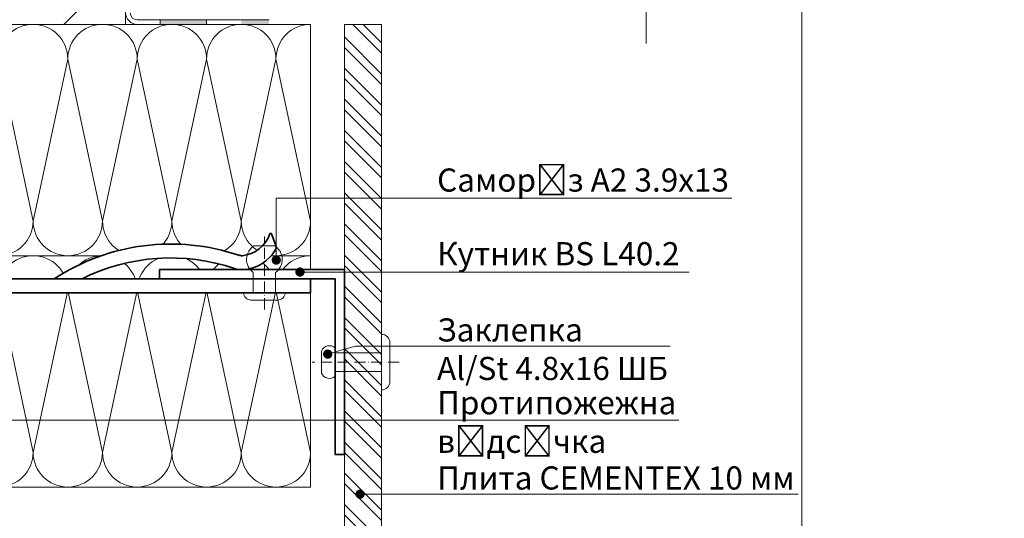
# Model space of a CAD drawing. Units: millimetres. Extents: x -6289 to 33714, y -2411 to 3491.
# Drawn here: x 9994 to 10526, y 1768 to 2037 of the extents above; entities that cross this region are included whole.
import ezdxf
from ezdxf import colors
from ezdxf.entities.mleader import LeaderData, LeaderLine
from ezdxf.math import Vec2, Vec3

# ---------------------------------------------------------------- set-up
doc = ezdxf.new("R2010")
doc.units = ezdxf.units.MM
doc.set_wipeout_variables(frame=1)
doc.linetypes.add('ACAD_ISO10W100', pattern=[18, 12, -3, 0, -3])
doc.layers.get('0').update_dxf_attribs({"lineweight": 9})
for name, color, linetype, lineweight in [('Заклепка 4.8x12', 54, 'Continuous', 20), ('Заклепка 4х16', 52, 'Continuous', 20), ('Малые элементы', 132, 'Continuous', 20), ('Несущие элементы крепления', 132, 'Continuous', 35), ('Осевая', 51, 'ACAD_ISO10W100', 9), ('Стена', 251, 'Continuous', 9), ('Штриховка', 253, 'Continuous', 9)]:
    doc.layers.add(name, color=color, linetype=linetype, lineweight=lineweight)
doc.styles.get("Standard").update_dxf_attribs({"font": 'arial.ttf'})

# ---------------------------------------------------------------- blocks, each defined once
blk = doc.blocks.new('*U39')
at = {"layer": 'Штриховка'}
for p, q in [((172.5, 42.5), (180, 7.5)), ((180, 7.5), (187.5, 42.5)), ((187.5, 42.5), (195, 7.5)), ((195, 7.5), (202.5, 42.5)), ((202.5, 42.5), (210, 7.5)), ((210, 7.5), (217.5, 42.5)), ((217.5, 42.5), (225, 7.5)), ((225, 7.5), (232.5, 42.5)), ((232.5, 42.5), (240, 7.5))]:
    blk.add_line(p, q, dxfattribs=at)
for centre, start, end in [((180, 42.5), 90, 180), ((180, 42.5), 0, 90), ((195, 42.5), 90, 180), ((195, 42.5), 0, 90), ((210, 42.5), 90, 180), ((210, 42.5), 0, 90), ((225, 42.5), 90, 180), ((225, 42.5), 0, 90), ((240, 42.5), 90, 180), ((172.5, 7.5), 180, 0), ((187.5, 7.5), 180, 0), ((202.5, 7.5), 180, 0), ((217.5, 7.5), 180, 0), ((232.5, 7.5), 180, 0)]:
    blk.add_arc(centre, 7.5, start, end, dxfattribs=at)
blk = doc.blocks.new('*U38')
at = {"layer": 'Штриховка'}
for p, q in [((172.5, 42.5), (180, 7.5)), ((180, 7.5), (187.5, 42.5)), ((187.5, 42.5), (195, 7.5)), ((195, 7.5), (202.5, 42.5)), ((202.5, 42.5), (210, 7.5)), ((210, 7.5), (217.5, 42.5)), ((217.5, 42.5), (225, 7.5)), ((225, 7.5), (232.5, 42.5)), ((232.5, 42.5), (240, 7.5))]:
    blk.add_line(p, q, dxfattribs=at)
for centre, start, end in [((180, 42.5), 90, 180), ((180, 42.5), 0, 90), ((195, 42.5), 90, 180), ((195, 42.5), 0, 90), ((210, 42.5), 90, 180), ((210, 42.5), 0, 90), ((225, 42.5), 90, 180), ((225, 42.5), 0, 90), ((240, 42.5), 90, 180), ((172.5, 7.5), 180, 0), ((187.5, 7.5), 180, 0), ((202.5, 7.5), 180, 0), ((217.5, 7.5), 180, 0), ((232.5, 7.5), 180, 0)]:
    blk.add_arc(centre, 7.5, start, end, dxfattribs=at)
blk = doc.blocks.new('Оконный блок')
for points in [[(3685.27, 1866.41), (3695.27, 1866.41), (3695.27, 1867.41), (3685.27, 1867.41)], [(3708.79, 1867.41), (3702.77, 1867.41), (3702.77, 1866.41), (3708.79, 1866.41)]]:
    blk.add_hatch(color=256).paths.add_polyline_path(points)
for p, q in [((3708.79, 1867.41), (3680.27, 1867.41)), ((3680.27, 1866.41), (3708.79, 1866.41)), ((3695.27, 1866.41), (3708.79, 1866.41))]:
    blk.add_line(p, q)
blk.add_lwpolyline([(3685.27, 1867.41), (3695.27, 1867.41), (3695.27, 1866.41), (3685.27, 1866.41)], close=True)
for radius in [2.5, 1.5]:
    blk.add_arc((3680.27, 1868.91), radius, 180, 270)
blk = doc.blocks.new('*U23')
blk.add_wipeout([(3090.3, 2093.9), (3090.3, 2133.9), (3210.3, 2133.9), (3210.3, 2130.9), (3093.8, 2130.9), (3093.8, 2093.9)]).dxf.layer = 'Штриховка'
blk.add_wipeout([(3155.01, 2134), (3157.63, 2135.58), (3160.55, 2137.08), (3162.59, 2137.97), (3165.69, 2139.12), (3168.72, 2140), (3176.26, 2141.35), (3185.11, 2141.15), (3188.59, 2140.63), (3192.69, 2139.66), (3195.5, 2138.9), (3196.78, 2139.14), (3197.44, 2139.37), (3199.7, 2140.82), (3200.54, 2141.79), (3201.12, 2142.72), (3201.69, 2143.76), (3201.88, 2143.63), (3202.87, 2140.65), (3202.74, 2140.24), (3201.55, 2138.62), (3199.78, 2137.17), (3197.59, 2136.21), (3195.7, 2135.9), (3193.07, 2136.49), (3189.09, 2137.47), (3183.41, 2138.3), (3178.72, 2138.41), (3175.21, 2138.15), (3172.23, 2137.7), (3168.67, 2136.89), (3164.62, 2135.55), (3160.88, 2133.9)]).dxf.layer = 'Штриховка'
at = {"layer": 'Несущие элементы крепления'}
for points in [[(3202.74, 2140.24, 0.2207), (3202.81, 2141.08), (3201.88, 2143.63, 0.703909), (3201.51, 2143.62, -0.291391), (3195.5, 2138.9, -0.087097), (3194.81, 2139, 0.230496), (3154.87, 2133.9, 0.229499)], [(3202.74, 2140.24, -0.256036), (3195.7, 2135.9, -0.093839), (3193.85, 2136.16, 0.199827), (3160.88, 2133.9)]]:
    blk.add_lwpolyline(points, format="xyb", dxfattribs=at)
blk.add_lwpolyline([(3210.3, 2130.9), (3093.8, 2130.9), (3093.8, 2093.9), (3090.3, 2093.9), (3090.3, 2133.9), (3210.3, 2133.9)], close=True, dxfattribs=at)
blk = doc.blocks.new('*U25')
blk.add_wipeout([(-38, 2), (2, 2), (2, -38), (0, -38), (0, 0), (-38, 0)]).dxf.layer = 'Штриховка'
at = {"layer": 'Несущие элементы крепления'}
blk.add_lwpolyline([(-38, 2), (-38, 0), (0, 0), (0, -38), (2, -38), (2, 2)], close=True, dxfattribs=at)
blk = doc.blocks.new('*U21')
at = {"layer": 'Заклепка 4.8x12'}
blk.add_lwpolyline([(0, 4.5, 0.414214), (-1.6, 2.9), (-1.6, -2.9, 0.414214), (0, -4.5)], format="xyb", close=True, dxfattribs=at)
blk.add_lwpolyline([(0, -2.4), (4.4, -2.4, 0.544779), (10.14, -2.19), (10.14, 2.19, 0.544779), (4.4, 2.4), (0, 2.4)], format="xyb", dxfattribs=at)
at = {"layer": 'Осевая', "ltscale": 0.2}
blk.add_line((-3.6, 0), (12.14, 0), dxfattribs=at)
blk = doc.blocks.new('_Dot')
at = {"color": 0, "linetype": 'ByBlock', "lineweight": -2}
blk.add_line((-0.5, 0), (-1, 0), dxfattribs=at)
at = {"color": 0, "linetype": 'ByBlock', "const_width": 0.5}
blk.add_lwpolyline([(-0.25, 0, 1), (0.25, 0, 1)], format="xyb", close=True, dxfattribs=at)
blk = doc.blocks.new('*U102')
at = {"layer": 'Заклепка 4х16'}
blk.add_lwpolyline([(0, -6), (0, 6, 0.414214), (-1.8, 4.2), (-1.8, -4.2, 0.414214)], format="xyb", close=True, dxfattribs=at)
blk.add_lwpolyline([(0, -2), (10, -2), (10, -3.07, 0.513455), (13, -2.39), (13, 2.39, 0.513455), (10, 3.07), (10, 2), (0, 2)], format="xyb", dxfattribs=at)
at = {"layer": 'Осевая', "ltscale": 0.2}
blk.add_line((-3.8, 0), (15, 0), dxfattribs=at)

msp = doc.modelspace()

# ---------------------------------------------------------------- hatches: boundary and pattern name
at = {"layer": 'Штриховка', "true_color": 0x2776bb}
h = msp.add_hatch(dxfattribs=at)
h.set_pattern_fill('ANSI35', color=152, scale=12.5)
h.set_pattern_definition([(45, (-597.89, -2631.6), (-56.1266, 56.1266), []), (45, (-541.76, -2631.6), (-56.1266, 56.1266), [99.21875, -19.84375, 0, -19.84375])])
h.paths.add_polyline_path([(10050.923, 2284.431), (9978.138, 2284.431), (9975.138, 2276.931), (9969.138, 2291.931), (9966.138, 2284.431), (9810.652, 2284.431), (9807.652, 2276.931), (9801.652, 2291.931), (9798.652, 2284.431), (9643.166, 2284.431), (9640.166, 2276.931), (9634.166, 2291.931), (9631.166, 2284.431), (9550.923, 2284.431), (9550.923, 2206.688), (9558.423, 2203.688), (9543.423, 2197.688), (9550.923, 2194.688), (9550.923, 2039.202), (9558.423, 2036.202), (9553.995, 2034.431), (9742.173, 2034.431), (10050.923, 2034.431)])
h.paths.add_polyline_path([(9630.217, 2147.121, -1), (9627.717, 2147.121, -1)], flags=16)
h.paths.add_polyline_path([(9808.642, 2107.121, -1), (9806.142, 2107.121, -1)], flags=16)

# ---------------------------------------------------------------- linework, layer by layer
msp.add_line((10416.471, 2614.074), (10416.471, 1129.074))
at = {"color": 7}
msp.add_line((10332.319, 2083.478), (10332.319, 2024.03), dxfattribs=at)
at = {"layer": 'Стена'}
for p, q in [((10050.923, 2034.431), (10050.923, 2284.431)), ((9553.995, 2034.431), (10050.923, 2034.431)), ((10050.923, 2034.431), (10150.923, 2034.431)), ((10150.924, 1784.434), (10150.923, 2034.427)), ((9851.011, 1909.43), (10150.923, 1909.432)), ((9907.173, 1784.431), (10150.924, 1784.434))]:
    msp.add_line(p, q, dxfattribs=at)

# ---------------------------------------------------------------- block references
at = {"xscale": 2.5, "yscale": 2.5, "zscale": 2.5}
for name, p in [('*U38', (9550.923, 1909.431)), ('*U39', (9550.923, 1784.431))]:
    msp.add_blockref(name, p, dxfattribs=at)
at = {"layer": 'Штриховка', "xscale": 2.5, "yscale": 2.5, "zscale": 2.5}
msp.add_blockref('Оконный блок', (856.49, -2631.592), dxfattribs=at)

# ---------------------------------------------------------------- leaders
ml = msp.add_multileader_mtext('Standard')
ml.set_content('Кронштейн {\\fCalibri|b0|i0|c204|p34;\\PBS K16.8}', color=256)
ml.set_leader_properties(lineweight=9)
ml.set_arrow_properties(name='DOT')
ml.build(insert=Vec2(0, 0))
ml.multileader.update_dxf_attribs({"text_left_attachment_type": 6, "text_right_attachment_type": 6, "dogleg_length": 5, "arrow_head_size": 5, "scale": 2})
ctx = ml.context
ctx.base_point, ctx.scale, ctx.char_height, ctx.arrow_head_size, ctx.landing_gap_size, ctx.plane_origin = Vec3(10692.234, 1947.121), 2, 12.5, 5, 5, Vec3(10772.86, 1947.121)
ctx.left_attachment, ctx.right_attachment, ctx.text_align_type = 6, 6, 2
notes = []
notes.append((ctx, [(0, (1, 1, 0), (10815.058, 1947.121), (-1, 0), 25, [(0, [(11111.308, 1947.121)], 0, [])])]))
ctx.mtext.insert, ctx.mtext.width, ctx.mtext.alignment, ctx.mtext.flow_direction = Vec3(10785.058, 1962.121), 212.34511, 3, 5
ml = msp.add_multileader_mtext('Standard')
ml.set_content('Плита CEMENTEX 10 мм', color=256)
ml.set_leader_properties(lineweight=9)
ml.set_arrow_properties(name='DOT')
ml.build(insert=Vec2(0, 0))
ml.multileader.update_dxf_attribs({"text_left_attachment_type": 6, "text_right_attachment_type": 6, "dogleg_length": 5, "arrow_head_size": 5, "scale": 2})
ctx = ml.context
ctx.base_point, ctx.scale, ctx.char_height, ctx.arrow_head_size, ctx.landing_gap_size, ctx.plane_origin = Vec3(10214.26, 1780.588), 2, 12.5, 5, 5, Vec3(10191.175, 1780.588)
ctx.left_attachment, ctx.right_attachment = 6, 6
notes.append((ctx, [(0, (1, 1, 0), (10202.756, 1780.588), (1, 0), 11.504, [(0, [(10177.602, 1780.588), (10202.756, 1780.588)], 0, [])])]))
ctx.mtext.insert, ctx.mtext.width, ctx.mtext.flow_direction = Vec3(10219.26, 1795.588), 151.01459, 5
for ctx, leaders in notes:
    for number, flags, end, landing, length, lines in leaders:
        leader = LeaderData()
        leader.index, (leader.has_last_leader_line, leader.has_dogleg_vector, leader.attachment_direction) = number, flags
        leader.last_leader_point, leader.dogleg_vector, leader.dogleg_length = Vec3(end), Vec3(landing), length
        for number, points, colour, breaks in lines:
            line = LeaderLine()
            line.index, line.vertices, line.color, line.breaks = number, Vec3.list(points), colors.encode_raw_color(colour), breaks
            leader.lines.append(line)
        ctx.leaders.append(leader)

# ---------------------------------------------------------------- next in the draw order: block references
at = {"layer": 'Несущие элементы крепления', "xscale": 2.5, "yscale": 2.5, "zscale": 2.5}
msp.add_blockref('*U23', (2125.15, -3437.831), dxfattribs=at)

# ---------------------------------------------------------------- next in the draw order: block references
at = {"layer": 'Штриховка', "xscale": 2.5, "yscale": 2.5, "zscale": 2.5}
msp.add_blockref('*U25', (10164.237, 1896.931), dxfattribs=at)

# ---------------------------------------------------------------- next in the draw order: hatches: boundary and pattern name
at = {"layer": 'Штриховка', "true_color": 0x2776bb}
h = msp.add_hatch(dxfattribs=at)
h.set_pattern_fill('ANSI32', color=152, scale=1.25, angle=270)
h.set_pattern_definition([(315, (3588.306, 14990.12), (8.41899, 8.41899), []), (315, (3588.306, 14984.508), (8.41899, 8.41899), [])])
h.paths.add_polyline_path([(10189.237, 1585.384), (10189.237, 2034.431), (10169.237, 2034.431), (10169.237, 1585.384)])

# ---------------------------------------------------------------- next in the draw order: linework, layer by layer
at = {"layer": 'Малые элементы', "color": 252, "true_color": 0x939598}
msp.add_lwpolyline([(10189.237, 1585.384), (10189.237, 2034.431), (10169.237, 2034.431), (10169.237, 1585.384)], dxfattribs=at)

# ---------------------------------------------------------------- next in the draw order: block references
at = {"xscale": 2.5, "yscale": 2.5, "zscale": 2.5, "rotation": 180}
msp.add_blockref('*U102', (10189.237, 1851.931), dxfattribs=at)
at = {"layer": 'Малые элементы', "xscale": 2.5, "yscale": 2.5, "zscale": 2.5, "rotation": 90}
msp.add_blockref('*U21', (10125.911, 1889.431), dxfattribs=at)

# ---------------------------------------------------------------- next in the draw order: leaders
ml = msp.add_multileader_mtext('Standard')
ml.set_content('Саморіз А2 3.9х13', color=256)
ml.set_leader_properties(lineweight=9)
ml.set_arrow_properties(name='DOT')
ml.build(insert=Vec2(0, 0))
ml.multileader.update_dxf_attribs({"text_left_attachment_type": 6, "text_right_attachment_type": 6, "dogleg_length": 5, "arrow_head_size": 5, "scale": 2})
ctx = ml.context
ctx.base_point, ctx.scale, ctx.char_height, ctx.arrow_head_size, ctx.landing_gap_size, ctx.plane_origin = Vec3(10214.266, 1940.59), 2, 12.5, 5, 5, Vec3(10121.737, 2061.433)
ctx.left_attachment, ctx.right_attachment = 6, 6
notes = []
notes.append((ctx, [(0, (1, 1, 0), (10189.266, 1940.59), (1, 0), 25, [(0, [(10132.317, 1907.07), (10132.317, 1940.592)], 0, [])])]))
ctx.mtext.insert, ctx.mtext.flow_direction = Vec3(10219.266, 1956.56), 5
ml = msp.add_multileader_mtext('Standard')
ml.set_content('Кутник BS L40.2 ', color=256)
ml.set_leader_properties(lineweight=9)
ml.set_arrow_properties(name='DOT')
ml.build(insert=Vec2(0, 0))
ml.multileader.update_dxf_attribs({"text_left_attachment_type": 6, "text_right_attachment_type": 6, "dogleg_length": 5, "arrow_head_size": 5, "scale": 2})
ctx = ml.context
ctx.base_point, ctx.scale, ctx.char_height, ctx.arrow_head_size, ctx.landing_gap_size, ctx.plane_origin = Vec3(10214.26, 1900.588), 2, 12.5, 5, 5, Vec3(10169.192, 1899.495)
ctx.left_attachment, ctx.right_attachment = 6, 6
notes.append((ctx, [(0, (1, 1, 0), (10189.26, 1900.588), (1, 0), 25, [(0, [(10145.154, 1900.588), (10166.709, 1900.588)], 0, [])])]))
ctx.mtext.insert, ctx.mtext.width, ctx.mtext.flow_direction = Vec3(10219.26, 1916.763), 145.15784, 5
ml = msp.add_multileader_mtext('Standard')
ml.set_content('Заклепка\\PAl/St 4.8х16 ШБ', color=256)
ml.set_leader_properties(lineweight=9)
ml.set_arrow_properties(name='DOT')
ml.build(insert=Vec2(0, 0))
ml.multileader.update_dxf_attribs({"text_left_attachment_type": 6, "text_right_attachment_type": 6, "dogleg_length": 5, "arrow_head_size": 5, "scale": 2})
ctx = ml.context
ctx.base_point, ctx.scale, ctx.char_height, ctx.arrow_head_size, ctx.landing_gap_size, ctx.plane_origin = Vec3(10214.224, 1860.586), 2, 12.5, 5, 5, Vec3(10161.401, 1860.584)
ctx.left_attachment, ctx.right_attachment = 6, 6
notes.append((ctx, [(0, (1, 1, 0), (10189.224, 1860.586), (1, 0), 25, [(0, [(10160.149, 1856.252), (10175.084, 1860.586)], 0, [])])]))
ctx.mtext.insert, ctx.mtext.width, ctx.mtext.flow_direction = Vec3(10219.224, 1875.586), 145.66849, 5
ml = msp.add_multileader_mtext('Standard')
ml.set_content('{\\fCalibri|b0|i0|c204|p34;\\Q0;Протипожежна\\Pвідсічка}', color=256)
ml.set_leader_properties(lineweight=9)
ml.set_arrow_properties(name='DOT')
ml.build(insert=Vec2(0, 0))
ml.multileader.update_dxf_attribs({"text_left_attachment_type": 6, "text_right_attachment_type": 6, "dogleg_length": 5, "arrow_head_size": 5, "scale": 2})
ctx = ml.context
ctx.base_point, ctx.scale, ctx.char_height, ctx.arrow_head_size, ctx.landing_gap_size, ctx.plane_origin = Vec3(10214.26, 1820.586), 2, 12.5, 5, 5, Vec3(10246.943, 1820.588)
ctx.left_attachment, ctx.right_attachment = 6, 6
notes.append((ctx, [(0, (1, 1, 0), (10189.273, 1820.586), (1, 0), 24.987, [(0, [(9904.548, 1820.588)], 0, [])])]))
ctx.mtext.insert, ctx.mtext.flow_direction = Vec3(10219.26, 1836.24), 5
for ctx, leaders in notes:
    for number, flags, end, landing, length, lines in leaders:
        leader = LeaderData()
        leader.index, (leader.has_last_leader_line, leader.has_dogleg_vector, leader.attachment_direction) = number, flags
        leader.last_leader_point, leader.dogleg_vector, leader.dogleg_length = Vec3(end), Vec3(landing), length
        for number, points, colour, breaks in lines:
            line = LeaderLine()
            line.index, line.vertices, line.color, line.breaks = number, Vec3.list(points), colors.encode_raw_color(colour), breaks
            leader.lines.append(line)
        ctx.leaders.append(leader)

doc.saveas('drawing.dxf')
